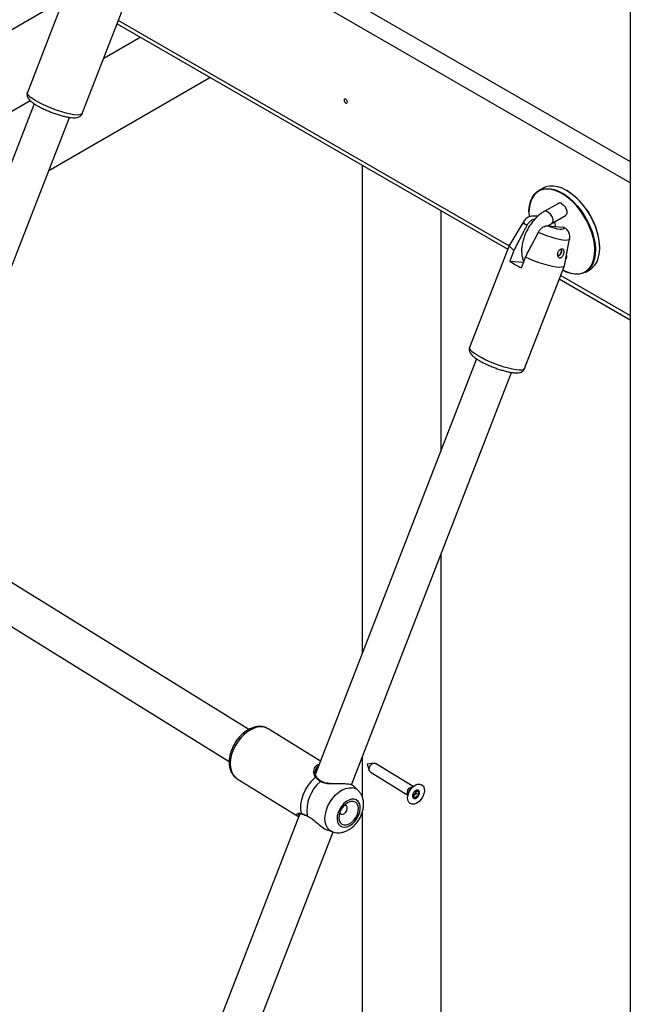
# Model space of a CAD drawing. Units: millimetres. Extents: x 0 to 42, y 0 to 29.8.
# Drawn here: x 31.6 to 32.1, y 21.9 to 22.7 of the extents above; entities that cross this region are included whole.
import ezdxf

# ---------------------------------------------------------------- set-up
doc = ezdxf.new("R2010")
doc.units = ezdxf.units.MM

msp = doc.modelspace()

# ---------------------------------------------------------------- linework, layer by layer
at = {"color": 7, "linetype": 'Continuous', "lineweight": 25}
for p, q in [((32.08977, 24.00284), (32.08977, 19.31342)), ((31.61091, 22.76512), (31.57697, 22.67764)), ((31.60742, 22.75612), (31.15786, 22.49659)), ((31.62358, 22.65955), (31.65753, 22.74703)), ((31.65321, 22.7359), (31.98557, 22.54403)), ((31.6419, 22.70674), (31.6728, 22.72458)), ((31.59516, 22.61118), (31.73221, 22.69029)), ((31.21786, 22.46195), (31.57935, 22.67064)), ((31.58285, 22.6679), (31.44631, 22.316)), ((31.47514, 22.30182), (31.61268, 22.65633)), ((31.86159, 22.6156), (31.86159, 22.1996)), ((32.01555, 22.59609), (32.01188, 22.59397)), ((32.03584, 22.59394), (32.03556, 22.59411)), ((32.02859, 22.58314), (32.01657, 22.5762)), ((31.92899, 22.37332), (31.92899, 22.57669)), ((32.00359, 22.57565), (32.00359, 22.57533)), ((31.99928, 22.56793), (31.98718, 22.54813)), ((32.02257, 22.56581), (32.03459, 22.57275)), ((32.01925, 22.56399), (32.03266, 22.56279)), ((32.03376, 22.53006), (32.03818, 22.55283)), ((31.98709, 22.54795), (31.95315, 22.46047)), ((31.99075, 22.54308), (31.98722, 22.53397)), ((32.06384, 22.54512), (32.06384, 22.54545)), ((31.98722, 22.53397), (31.99893, 22.53292)), ((31.99712, 22.52825), (32.00065, 22.53737)), ((31.99977, 22.44239), (32.03371, 22.52987)), ((32.05187, 22.52468), (32.05555, 22.52681)), ((32.02939, 22.51873), (32.08977, 22.48387)), ((31.95903, 22.45073), (31.82198, 22.09752)), ((31.85264, 22.08807), (31.98886, 22.43916)), ((31.76544, 22.1353), (31.51491, 22.29047)), ((31.92899, 21.37529), (31.92899, 22.28485)), ((31.49833, 22.2631), (31.74864, 22.10806)), ((31.82616, 22.10828), (31.78173, 22.13579)), ((31.82394, 22.10534), (31.82513, 22.10563)), ((31.86159, 22.11114), (31.86159, 22.07838)), ((31.86605, 22.10577), (31.86781, 22.10036)), ((31.8717, 22.10663), (31.86607, 22.1058)), ((31.90511, 22.08653), (31.87307, 22.10638)), ((31.86865, 22.09924), (31.90069, 22.07939)), ((31.75509, 22.09349), (31.7554, 22.09329)), ((31.7554, 22.09329), (31.80688, 22.0614)), ((31.85854, 22.08309), (31.85443, 22.08719)), ((31.90096, 22.08097), (31.90055, 22.07857)), ((31.90579, 22.08703), (31.90382, 22.08559)), ((31.90752, 22.08319), (31.90863, 22.08251)), ((31.90607, 22.07791), (31.9049, 22.07863)), ((31.80878, 22.06348), (31.61339, 21.55988)), ((31.84732, 22.07051), (31.84629, 22.07042)), ((31.86159, 22.06408), (31.86159, 21.27467)), ((31.64404, 21.55043), (31.83709, 22.04798)), ((31.83277, 22.04935), (31.83681, 22.04799))]:
    msp.add_line(p, q, dxfattribs=at)
at = {"color": 8, "linetype": 'Continuous', "lineweight": 25}
for p, q in [((30.83934, 23.34052), (32.08977, 22.61866)), ((32.08977, 22.6007), (30.83156, 23.32705)), ((31.65438, 22.73894), (31.98675, 22.54707)), ((32.03057, 22.52177), (32.08977, 22.48759))]:
    msp.add_line(p, q, dxfattribs=at)
at = {"color": 8, "linetype": 'Continuous', "lineweight": 25, "flags": 128}
for points in [[(31.62358, 22.65955), (31.6235, 22.65937), (31.62269, 22.65873), (31.62124, 22.65837), (31.61919, 22.65831), (31.61659, 22.65854), (31.61353, 22.65906), (31.61008, 22.65986), (31.60635, 22.66091), (31.60245, 22.66217), (31.59848, 22.66363), (31.59457, 22.66522), (31.59082, 22.66692), (31.58734, 22.66866), (31.58423, 22.6704), (31.58159, 22.67208), (31.57948, 22.67367), (31.57797, 22.67511), (31.57711, 22.67636), (31.57691, 22.67739), (31.57697, 22.67764)], [(32.01957, 22.5759), (32.02102, 22.57477), (32.0223, 22.57318), (32.02324, 22.57133), (32.02375, 22.56944), (32.02375, 22.56774), (32.02324, 22.56643), (32.02258, 22.56581)], [(32.00168, 22.56416), (32.00017, 22.56552), (31.99932, 22.5667), (31.99917, 22.56765), (31.99928, 22.56793)], [(32.03818, 22.55283), (32.03817, 22.5528), (32.03763, 22.55212), (32.03642, 22.55172), (32.03457, 22.55163), (32.03216, 22.55185), (32.02926, 22.55236), (32.02599, 22.55316), (32.02246, 22.5542), (32.01879, 22.55546), (32.01512, 22.55689), (32.01158, 22.55844)], [(31.99977, 22.44239), (31.99968, 22.44221), (31.99887, 22.44157), (31.99742, 22.44121), (31.99537, 22.44115), (31.99277, 22.44138), (31.98971, 22.4419), (31.98626, 22.44269), (31.98253, 22.44374), (31.97863, 22.44501), (31.97466, 22.44646), (31.97075, 22.44806), (31.967, 22.44975), (31.96352, 22.45149), (31.96041, 22.45323), (31.95777, 22.45492), (31.95566, 22.45651), (31.95415, 22.45795), (31.95329, 22.4592), (31.95309, 22.46023), (31.95315, 22.46047)], [(31.7774, 22.13732), (31.77443, 22.13738), (31.77128, 22.13678), (31.76806, 22.13555), (31.76485, 22.13371), (31.76175, 22.13131), (31.75884, 22.12844), (31.75622, 22.12516), (31.75395, 22.12158), (31.7521, 22.1178), (31.75072, 22.11392), (31.74986, 22.11006), (31.74953, 22.10633), (31.74975, 22.10284), (31.75052, 22.09968), (31.7518, 22.09695), (31.75357, 22.09473), (31.75509, 22.09349)], [(31.83682, 22.04799), (31.83611, 22.04826), (31.83399, 22.04956), (31.83227, 22.05144), (31.83102, 22.05384), (31.83027, 22.05667), (31.83006, 22.05984), (31.8304, 22.06324), (31.83126, 22.06676), (31.83262, 22.07027), (31.83443, 22.07365), (31.83664, 22.0768), (31.83917, 22.0796), (31.84193, 22.08195), (31.84482, 22.08379), (31.84775, 22.08504), (31.85062, 22.08566), (31.85334, 22.08563)], [(31.9007, 22.07948), (31.90067, 22.07951), (31.90019, 22.08058), (31.90018, 22.08197), (31.90066, 22.08347), (31.90153, 22.08486), (31.90268, 22.08591), (31.90393, 22.08648), (31.90504, 22.08648)]]:
    msp.add_lwpolyline(points, dxfattribs=at)
at = {"color": 7, "linetype": 'Continuous', "lineweight": 25, "flags": 128}
for points in [[(31.84916, 22.66938), (31.84905, 22.67006), (31.84874, 22.67077), (31.84828, 22.67139), (31.84774, 22.67183), (31.8472, 22.67201), (31.84674, 22.67192), (31.84644, 22.67157), (31.84633, 22.67101), (31.84644, 22.67032), (31.84674, 22.66962), (31.8472, 22.669), (31.84774, 22.66856), (31.84828, 22.66837), (31.84874, 22.66846), (31.84905, 22.66881), (31.84916, 22.66938)], [(32.00359, 22.57565), (32.00361, 22.57673), (32.00398, 22.58086), (32.00486, 22.5846), (32.00622, 22.58788), (32.00803, 22.59066), (32.01027, 22.59288), (32.0129, 22.5945), (32.01587, 22.59549), (32.01912, 22.59584), (32.0226, 22.59553), (32.02624, 22.59458), (32.02998, 22.593), (32.03376, 22.59082), (32.03751, 22.58808), (32.04115, 22.58482), (32.04463, 22.58111), (32.04788, 22.57701), (32.05085, 22.5726), (32.05347, 22.56794), (32.05571, 22.56314), (32.05753, 22.55826), (32.05889, 22.55341), (32.05976, 22.54866), (32.06014, 22.5441), (32.06002, 22.53981), (32.05939, 22.53587), (32.05827, 22.53235), (32.05668, 22.52931), (32.05464, 22.5268), (32.05221, 22.52488), (32.0494, 22.52357), (32.04629, 22.5229), (32.04292, 22.52288), (32.03935, 22.52351), (32.03564, 22.52478), (32.03236, 22.52639)], [(32.03236, 22.52639), (32.03532, 22.52496), (32.03899, 22.5237), (32.04252, 22.52308), (32.04586, 22.5231), (32.04894, 22.52377), (32.05172, 22.52506), (32.05413, 22.52697), (32.05615, 22.52945), (32.05772, 22.53245), (32.05883, 22.53594), (32.05945, 22.53984), (32.05958, 22.54409), (32.0592, 22.5486), (32.05834, 22.5533), (32.05699, 22.55811), (32.05519, 22.56293), (32.05297, 22.56769), (32.05037, 22.5723), (32.04744, 22.57667), (32.04422, 22.58073), (32.04078, 22.5844), (32.03717, 22.58763), (32.03346, 22.59034), (32.02972, 22.5925), (32.02601, 22.59407), (32.02241, 22.59501), (32.01896, 22.59531), (32.01574, 22.59497), (32.01281, 22.59399), (32.01021, 22.59238), (32.00799, 22.59019), (32.00619, 22.58744), (32.00485, 22.58418), (32.00398, 22.58048), (32.00361, 22.5764), (32.00373, 22.57201), (32.00376, 22.57163)], [(32.03555, 22.59411), (32.03178, 22.59599), (32.02808, 22.59726), (32.02451, 22.59789), (32.02114, 22.59787), (32.01802, 22.5972), (32.01555, 22.59609)], [(32.05555, 22.52681), (32.05715, 22.52789), (32.05939, 22.53011), (32.06121, 22.53289), (32.06257, 22.53618), (32.06344, 22.53991), (32.06382, 22.54404), (32.06369, 22.54847), (32.06306, 22.55314), (32.06195, 22.55795), (32.06035, 22.56282), (32.05832, 22.56768), (32.05588, 22.57242), (32.05308, 22.57696), (32.04996, 22.58123), (32.04659, 22.58514), (32.04302, 22.58863), (32.03932, 22.59164), (32.03555, 22.59411)], [(32.03159, 22.58284), (32.03304, 22.58171), (32.03432, 22.58012), (32.03527, 22.57827), (32.03577, 22.57638), (32.03577, 22.57468), (32.03527, 22.57337), (32.03459, 22.57275)], [(32.03266, 22.56279), (32.03316, 22.56188), (32.03289, 22.56125), (32.03188, 22.56093), (32.0302, 22.56094), (32.02794, 22.56128), (32.02524, 22.56194), (32.02229, 22.56286), (32.01925, 22.56399)], [(31.99075, 22.54308), (31.98888, 22.54463), (31.98763, 22.54601), (31.98705, 22.54718), (31.98716, 22.5481), (31.98718, 22.54813)], [(32.03376, 22.53006), (32.03364, 22.52972), (32.03284, 22.52906), (32.03139, 22.52869), (32.02932, 22.52863), (32.0267, 22.52886), (32.0236, 22.52939), (32.02011, 22.5302), (32.01633, 22.53126), (32.01238, 22.53255), (32.00837, 22.53403), (32.00443, 22.53565), (32.00065, 22.53737)], [(31.78173, 22.13579), (31.78013, 22.13661), (31.7774, 22.13732)], [(31.86865, 22.09924), (31.86821, 22.09962), (31.86773, 22.10069), (31.86772, 22.10208), (31.8682, 22.10358), (31.86907, 22.10496), (31.87022, 22.10602), (31.87147, 22.10658), (31.87263, 22.10658), (31.87307, 22.10638)], [(31.81014, 22.06366), (31.80954, 22.06728), (31.80961, 22.07126), (31.81032, 22.07544), (31.81167, 22.0797), (31.81359, 22.08387), (31.81603, 22.08782), (31.81891, 22.09141), (31.82211, 22.09452)], [(31.90619, 22.07163), (31.90427, 22.07151), (31.90261, 22.07209), (31.90135, 22.07331), (31.9006, 22.07508), (31.9004, 22.07726), (31.90079, 22.07967), (31.90173, 22.08211), (31.90313, 22.08438), (31.9049, 22.08631), (31.90688, 22.08773), (31.90892, 22.08853), (31.91084, 22.08865), (31.9125, 22.08808), (31.91376, 22.08685), (31.91451, 22.08508), (31.9147, 22.0829), (31.91431, 22.0805), (31.91338, 22.07806), (31.91197, 22.07578), (31.91021, 22.07385), (31.90823, 22.07243), (31.90619, 22.07163)], [(31.90813, 22.08363), (31.90695, 22.0831), (31.90587, 22.08211), (31.90504, 22.08081), (31.9046, 22.0794), (31.90461, 22.07809), (31.90506, 22.07708), (31.90589, 22.07654), (31.90698, 22.07653), (31.90815, 22.07706), (31.90924, 22.07806), (31.91006, 22.07936), (31.91051, 22.08077), (31.9105, 22.08208), (31.91005, 22.08308), (31.90921, 22.08363), (31.90813, 22.08363)], [(31.85484, 22.0758), (31.85269, 22.07575), (31.85041, 22.07507), (31.84813, 22.07379), (31.84595, 22.07198), (31.84401, 22.06974), (31.84241, 22.06718), (31.84122, 22.06445), (31.84053, 22.0617), (31.84035, 22.05906), (31.84071, 22.05669), (31.84159, 22.05471), (31.84293, 22.05323), (31.84466, 22.05233), (31.84669, 22.05205), (31.84892, 22.05241), (31.85122, 22.0534), (31.85346, 22.05496), (31.85553, 22.057), (31.85732, 22.05941), (31.85872, 22.06207), (31.85967, 22.06483), (31.86011, 22.06755), (31.86002, 22.07007), (31.8594, 22.07226), (31.85828, 22.074), (31.85673, 22.0752), (31.85484, 22.0758)], [(31.85413, 22.07398), (31.85208, 22.07389), (31.8499, 22.07314), (31.84775, 22.07175), (31.84576, 22.06984), (31.84408, 22.06752), (31.84282, 22.06496), (31.84207, 22.06233), (31.84187, 22.05981), (31.84225, 22.05758), (31.84316, 22.05578), (31.84456, 22.05453), (31.84635, 22.05393), (31.8484, 22.05401), (31.85058, 22.05477), (31.85274, 22.05615), (31.85472, 22.05806), (31.8564, 22.06038), (31.85766, 22.06294), (31.85841, 22.06557), (31.85861, 22.06809), (31.85824, 22.07033), (31.85732, 22.07213), (31.85592, 22.07337), (31.85413, 22.07398)], [(31.84269, 22.06461), (31.84278, 22.06425), (31.84338, 22.06329), (31.84435, 22.06285), (31.84555, 22.063), (31.84679, 22.0637), (31.84788, 22.06486), (31.84867, 22.0663), (31.84902, 22.06779), (31.84889, 22.06912), (31.84829, 22.07007), (31.84732, 22.07051), (31.84732, 22.07051)]]:
    msp.add_lwpolyline(points, dxfattribs=at)
at = {"color": 7, "linetype": 'Continuous', "lineweight": 25}
for centre, radius, start, end in [((32.00309, 22.54271), 0.06081, 2.58286, 57.41714), ((32.02985, 22.58058), 0.00286, 52.48526, 116.20428), ((32.02672, 22.5428), 0.00449, 288.49219, 19.83192), ((32.02626, 22.5431), 0.00532, 291.58405, 14.35809), ((32.02331, 22.58507), 0.06256, 234.76103, 245.24434), ((32.03175, 22.53813), 0.00414, 317.09122, 20.96414), ((31.86608, 22.10577), 0.0000248, 103.26559, 193.18827), ((31.84712, 22.06601), 0.03245, 130.05627, 187.53237), ((31.90838, 22.07957), 0.00755, 127.11939, 169.33448), ((31.90366, 22.08249), 0.00388, 310.19444, 349.85586), ((31.90529, 22.08223), 0.00223, 349.10812, 19.07943), ((31.9084, 22.08199), 0.00189, 18.29415, 53.27384), ((31.90589, 22.08145), 0.00445, 326.99673, 14.69101), ((31.90453, 22.08136), 0.00245, 283.0344, 311.57167), ((31.90625, 22.07858), 0.00199, 243.84965, 285.22534), ((31.90534, 22.08127), 0.00483, 287.27912, 332.35773), ((31.81531, 22.06177), 0.000368, 181.21829, 244.55883)]:
    msp.add_arc(centre, radius, start, end, dxfattribs=at)
at = {"color": 8, "linetype": 'Continuous', "lineweight": 25}
for centre, radius, start, end in [((32.01783, 22.57364), 0.00286, 52.4892, 116.16704), ((31.82259, 22.09385), 0.000823, 45.45511, 125.52423), ((31.82675, 22.09053), 0.000608, 72.13774, 147.93338), ((31.85223, 22.07675), 0.00894, 45.07972, 82.89091), ((31.81079, 22.06393), 0.000714, 202.5551, 252.80688)]:
    msp.add_arc(centre, radius, start, end, dxfattribs=at)
at = {"color": 7, "linetype": 'Continuous', "lineweight": 25}
for points, knots in [([(31.57703, 22.67767), (31.57698, 22.67758), (31.57665, 22.67699), (31.57658, 22.6757), (31.57683, 22.67415), (31.57748, 22.67278), (31.57847, 22.67142), (31.57994, 22.66999), (31.58201, 22.66839), (31.5846, 22.66672), (31.58758, 22.66505), (31.59081, 22.66345), (31.59423, 22.66192), (31.59776, 22.6605), (31.60132, 22.65921), (31.60483, 22.6581), (31.60819, 22.65718), (31.61135, 22.65649), (31.61425, 22.65605), (31.61693, 22.65588), (31.61903, 22.65606), (31.62082, 22.65662), (31.62217, 22.65747), (31.62317, 22.65851), (31.62343, 22.65932), (31.62352, 22.65958)], [0, 0, 0, 0, 0.005426, 0.037324, 0.067371, 0.09911, 0.13688, 0.187044, 0.24121, 0.297883, 0.351797, 0.404469, 0.456561, 0.508396, 0.560176, 0.612036, 0.664147, 0.716777, 0.770406, 0.826082, 0.886581, 0.921805, 0.953966, 0.984813, 1, 1, 1, 1]), ([(32.01657, 22.5762), (32.01598, 22.57584), (32.01429, 22.57482), (32.01163, 22.57274), (32.00868, 22.56988), (32.00597, 22.56665), (32.00355, 22.56312), (32.00146, 22.55937), (31.99975, 22.55547), (31.99845, 22.55148), (31.99759, 22.54749), (31.99723, 22.54354), (31.9974, 22.53972), (31.99803, 22.53639), (31.99886, 22.53448), (31.99922, 22.53367)], [0, 0, 0, 0, 0.044447, 0.125488, 0.206273, 0.286746, 0.366952, 0.44708, 0.527362, 0.607991, 0.689241, 0.771345, 0.854361, 0.937673, 1, 1, 1, 1]), ([(32.01102, 22.57204), (32.01064, 22.5721), (32.00914, 22.57235), (32.00719, 22.57236), (32.00486, 22.572), (32.00296, 22.57134), (32.00121, 22.57022), (31.99995, 22.56904), (31.99949, 22.56817), (31.99937, 22.56794)], [0, 0, 0, 0, 0.090047, 0.359077, 0.511504, 0.655778, 0.800498, 0.947191, 1, 1, 1, 1]), ([(32.0086, 22.56967), (32.00798, 22.56958), (32.00666, 22.56938), (32.00455, 22.56798), (32.00279, 22.5661), (32.002, 22.56471), (32.00168, 22.56416)], [0, 0, 0, 0, 0.2605206, 0.5521394, 0.8202096, 1, 1, 1, 1]), ([(32.02595, 22.56339), (32.026, 22.56372), (32.02616, 22.56481), (32.02588, 22.56622), (32.02532, 22.56694), (32.02508, 22.56726)], [0, 0, 0, 0, 0.199156, 0.654805, 1, 1, 1, 1]), ([(32.00168, 22.56416), (32.0009, 22.56266), (31.99828, 22.55762), (31.99464, 22.55059), (31.99178, 22.54507), (31.99075, 22.54308)], [0, 0, 0, 0, 0.213398, 0.717619, 1, 1, 1, 1]), ([(32.00065, 22.53737), (32.00168, 22.53935), (32.00531, 22.54638), (32.00896, 22.5534), (32.01158, 22.55844)], [0, 0, 0, 0, 0.282381, 1, 1, 1, 1]), ([(32.01158, 22.55844), (32.0116, 22.5585), (32.01202, 22.55929), (32.01302, 22.56078), (32.01478, 22.56252), (32.01672, 22.56368), (32.01823, 22.56404), (32.01904, 22.564), (32.01925, 22.56399)], [0, 0, 0, 0, 0.015118, 0.229115, 0.446125, 0.671808, 0.913883, 1, 1, 1, 1]), ([(32.01997, 22.56393), (32.02038, 22.56427), (32.02126, 22.56502), (32.02211, 22.56553), (32.02257, 22.56581)], [0, 0, 0, 0, 0.461117, 1, 1, 1, 1]), ([(32.03266, 22.56279), (32.03284, 22.56277), (32.03362, 22.56268), (32.03424, 22.56225), (32.03471, 22.56192)], [0, 0, 0, 0, 0.223015, 1, 1, 1, 1]), ([(32.03813, 22.55289), (32.03818, 22.55308), (32.03843, 22.55395), (32.03832, 22.55554), (32.0379, 22.55744), (32.03711, 22.55911), (32.03607, 22.56057), (32.03526, 22.56147), (32.03476, 22.56189), (32.03472, 22.56192)], [0, 0, 0, 0, 0.054118, 0.244366, 0.422579, 0.597269, 0.778314, 0.982292, 1, 1, 1, 1]), ([(32.02863, 22.53739), (32.02884, 22.53715), (32.02926, 22.53668), (32.03007, 22.53649), (32.03088, 22.53673), (32.03164, 22.53738), (32.03232, 22.53839), (32.03285, 22.53966), (32.03318, 22.54103), (32.03326, 22.54232), (32.03308, 22.54338), (32.03263, 22.54412), (32.03193, 22.54448), (32.03105, 22.54443), (32.03009, 22.54397), (32.02918, 22.54314), (32.02847, 22.54201), (32.02804, 22.54072), (32.02794, 22.53939), (32.02816, 22.53821), (32.02849, 22.53764), (32.02863, 22.53739)], [0, 0, 0, 0, 0.051649, 0.10336, 0.153833, 0.204732, 0.257931, 0.313379, 0.369112, 0.42333, 0.476221, 0.528928, 0.581953, 0.635119, 0.688293, 0.741415, 0.794257, 0.846936, 0.900382, 0.955434, 1, 1, 1, 1]), ([(31.95321, 22.4605), (31.95316, 22.46042), (31.95283, 22.45983), (31.95276, 22.45853), (31.95301, 22.45699), (31.95366, 22.45561), (31.95465, 22.45426), (31.95612, 22.45282), (31.95819, 22.45123), (31.96078, 22.44956), (31.96377, 22.44789), (31.96699, 22.44628), (31.97041, 22.44476), (31.97394, 22.44333), (31.9775, 22.44205), (31.98101, 22.44094), (31.98437, 22.44002), (31.98753, 22.43933), (31.99043, 22.43888), (31.99311, 22.43872), (31.99521, 22.4389), (31.997, 22.43946), (31.99835, 22.4403), (31.99935, 22.44135), (31.99961, 22.44215), (31.9997, 22.44242)], [0, 0, 0, 0, 0.005426, 0.037324, 0.067371, 0.09911, 0.13688, 0.187044, 0.24121, 0.297883, 0.351797, 0.404469, 0.456561, 0.508396, 0.560176, 0.612036, 0.664147, 0.716777, 0.770406, 0.826082, 0.886581, 0.921805, 0.953966, 0.984813, 1, 1, 1, 1]), ([(31.77653, 22.13764), (31.77593, 22.1377), (31.77434, 22.13785), (31.77166, 22.1376), (31.76854, 22.13678), (31.7654, 22.13538), (31.76233, 22.13344), (31.7594, 22.13102), (31.7567, 22.12818), (31.7543, 22.125), (31.75225, 22.12156), (31.7506, 22.11794), (31.7494, 22.11423), (31.74869, 22.1105), (31.74849, 22.10684), (31.74884, 22.10335), (31.74974, 22.10012), (31.7512, 22.09729), (31.75297, 22.09504), (31.75442, 22.09402), (31.75505, 22.09358)], [0, 0, 0, 0, 0.033155, 0.087801, 0.143456, 0.200438, 0.258244, 0.316362, 0.374468, 0.43252, 0.490575, 0.548723, 0.607047, 0.665648, 0.72458, 0.783749, 0.842667, 0.900593, 0.956844, 1, 1, 1, 1]), ([(31.78164, 22.13576), (31.78123, 22.13602), (31.78003, 22.13681), (31.77825, 22.13735), (31.77692, 22.13758), (31.77653, 22.13764)], [0, 0, 0, 0, 0.266815, 0.785906, 1, 1, 1, 1]), ([(31.82322, 22.09447), (31.82303, 22.0947), (31.82245, 22.09541), (31.82197, 22.09693), (31.82179, 22.09884), (31.82193, 22.10028), (31.82224, 22.10087), (31.82226, 22.10093)], [0, 0, 0, 0, 0.119102, 0.371358, 0.656195, 0.968922, 1, 1, 1, 1]), ([(31.82233, 22.10111), (31.8223, 22.10107), (31.82225, 22.10101), (31.82224, 22.10093), (31.82224, 22.10091)], [0, 0, 0, 0, 0.790372, 1, 1, 1, 1]), ([(31.82623, 22.09085), (31.8249, 22.09182), (31.82329, 22.09299), (31.82228, 22.0943), (31.82211, 22.09452)], [0, 0, 0, 0, 0.832274, 1, 1, 1, 1]), ([(31.82693, 22.09112), (31.82685, 22.09117), (31.82599, 22.09167), (31.82467, 22.09277), (31.82351, 22.09387), (31.82317, 22.09443), (31.82317, 22.09444)], [0, 0, 0, 0, 0.051692, 0.516235, 0.991946, 1, 1, 1, 1]), ([(31.83454, 22.08922), (31.83433, 22.08923), (31.83315, 22.08927), (31.83118, 22.08954), (31.82877, 22.09011), (31.82753, 22.09081), (31.82695, 22.09114)], [0, 0, 0, 0, 0.075097, 0.418816, 0.724158, 1, 1, 1, 1]), ([(31.85441, 22.08717), (31.85397, 22.08748), (31.85307, 22.08812), (31.8495, 22.08875), (31.84478, 22.08894), (31.83966, 22.08879), (31.83619, 22.08888), (31.83453, 22.08893)], [0, 0, 0, 0, 0.2032842, 0.4213747, 0.6161448, 0.8168499, 1, 1, 1, 1]), ([(31.83685, 22.04806), (31.83735, 22.04788), (31.83876, 22.04738), (31.84123, 22.04718), (31.84415, 22.04742), (31.8471, 22.04823), (31.85001, 22.04957), (31.85284, 22.05146), (31.85547, 22.05383), (31.85782, 22.05662), (31.85981, 22.05974), (31.86138, 22.06309), (31.86246, 22.06661), (31.86301, 22.07022), (31.86294, 22.07366), (31.86232, 22.0768), (31.86121, 22.07954), (31.85993, 22.08165), (31.85887, 22.08267), (31.8585, 22.08304)], [0, 0, 0, 0, 0.031781, 0.08828, 0.145536, 0.204587, 0.266003, 0.329601, 0.394564, 0.459958, 0.525568, 0.591609, 0.658351, 0.726128, 0.794942, 0.855015, 0.912886, 0.96897, 1, 1, 1, 1]), ([(31.90515, 22.08096), (31.9052, 22.08082), (31.90535, 22.08047), (31.90547, 22.07977), (31.90507, 22.07887), (31.9047, 22.07835), (31.90457, 22.07806), (31.90456, 22.07804)], [0, 0, 0, 0, 0.170487, 0.451065, 0.731644, 0.97817, 1, 1, 1, 1]), ([(31.90747, 22.08181), (31.90748, 22.08153), (31.90749, 22.08101), (31.90773, 22.08059), (31.9078, 22.08031), (31.9078, 22.08022), (31.90778, 22.08018), (31.90776, 22.08014), (31.90772, 22.08011), (31.90768, 22.08008), (31.90759, 22.08005), (31.90731, 22.07998), (31.90683, 22.07992), (31.90639, 22.07966), (31.90616, 22.07953)], [0, 0, 0, 0, 0.228096, 0.428508, 0.475543, 0.486922, 0.496702, 0.505996, 0.517546, 0.531464, 0.548166, 0.598251, 0.790803, 1, 1, 1, 1]), ([(31.90795, 22.08293), (31.90791, 22.08285), (31.90769, 22.0825), (31.90757, 22.08211), (31.90747, 22.08181)], [0, 0, 0, 0, 0.207874, 1, 1, 1, 1]), ([(31.91019, 22.08258), (31.91019, 22.08258), (31.91018, 22.0826), (31.91015, 22.08262), (31.91011, 22.08262), (31.91003, 22.08262), (31.90979, 22.08257), (31.90939, 22.08245), (31.90885, 22.08237), (31.90836, 22.08267), (31.90819, 22.08321), (31.90807, 22.08361), (31.908, 22.08374), (31.90795, 22.08376), (31.90793, 22.08376), (31.90792, 22.08376)], [0, 0, 0, 0, 0.006232, 0.017772, 0.031678, 0.048364, 0.098405, 0.252507, 0.42558, 0.593984, 0.846925, 0.94386, 0.980024, 0.990645, 1, 1, 1, 1]), ([(31.90962, 22.07903), (31.90963, 22.07904), (31.90964, 22.07907), (31.90965, 22.07917), (31.90957, 22.07944), (31.90936, 22.07987), (31.90922, 22.08064), (31.90963, 22.08155), (31.91, 22.08211), (31.91017, 22.08244), (31.9102, 22.08254), (31.91019, 22.08257), (31.91019, 22.08258)], [0, 0, 0, 0, 0.011122, 0.024216, 0.071275, 0.271789, 0.5, 0.728211, 0.928725, 0.975784, 0.988878, 1, 1, 1, 1]), ([(31.9045, 22.07784), (31.90451, 22.07783), (31.90452, 22.07782), (31.90454, 22.0778), (31.90458, 22.07779), (31.90466, 22.0778), (31.9049, 22.07785), (31.90531, 22.07797), (31.90584, 22.07805), (31.90634, 22.07775), (31.90651, 22.0772), (31.90663, 22.07681), (31.9067, 22.07668), (31.90674, 22.07665), (31.90677, 22.07666), (31.90678, 22.07666)], [0, 0, 0, 0, 0.006232, 0.017772, 0.031678, 0.048364, 0.098405, 0.252507, 0.42558, 0.593984, 0.846925, 0.94386, 0.980024, 0.990645, 1, 1, 1, 1]), ([(31.90616, 22.07953), (31.90606, 22.07944), (31.90573, 22.07911), (31.9055, 22.07868), (31.90533, 22.07837)], [0, 0, 0, 0, 0.281781, 1, 1, 1, 1]), ([(31.90678, 22.07666), (31.90679, 22.07666), (31.90682, 22.07667), (31.90687, 22.07673), (31.90699, 22.0769), (31.90725, 22.07738), (31.90761, 22.07805), (31.90825, 22.07861), (31.9088, 22.07878), (31.9092, 22.07885), (31.90946, 22.07891), (31.90956, 22.07896), (31.9096, 22.079), (31.90961, 22.07902), (31.90962, 22.07903)], [0, 0, 0, 0, 0.012047, 0.026509, 0.056165, 0.153106, 0.406064, 0.574479, 0.747564, 0.901675, 0.962717, 0.979959, 0.993767, 1, 1, 1, 1]), ([(31.8076, 22.06319), (31.80759, 22.06318), (31.80756, 22.06312), (31.80801, 22.06343), (31.80874, 22.0636), (31.80939, 22.06348), (31.80953, 22.06345)], [0, 0, 0, 0, 0.134292, 0.519962, 0.89989, 1, 1, 1, 1]), ([(31.80953, 22.06345), (31.80979, 22.06345), (31.81009, 22.06344), (31.81052, 22.06326), (31.81058, 22.06323)], [0, 0, 0, 0, 0.849817, 1, 1, 1, 1]), ([(31.81014, 22.06366), (31.81136, 22.06324), (31.81283, 22.06273), (31.81464, 22.0619), (31.81495, 22.06176)], [0, 0, 0, 0, 0.832421, 1, 1, 1, 1]), ([(31.81058, 22.06325), (31.81067, 22.06322), (31.81135, 22.06301), (31.81283, 22.06248), (31.81441, 22.06177), (31.81515, 22.06143)], [0, 0, 0, 0, 0.076096, 0.562809, 1, 1, 1, 1]), ([(31.80783, 22.06104), (31.80721, 22.06127), (31.80626, 22.06164), (31.80624, 22.06207), (31.80623, 22.06223)], [0, 0, 0, 0, 0.6460153, 1, 1, 1, 1]), ([(31.81495, 22.06176), (31.81624, 22.06103), (31.81757, 22.06027), (31.82017, 22.05826), (31.82305, 22.05574), (31.82729, 22.05227), (31.83079, 22.04989), (31.83248, 22.04956), (31.83281, 22.04949)], [0, 0, 0, 0, 0.208499, 0.213737, 0.427734, 0.689351, 0.938294, 1, 1, 1, 1])]:
    msp.add_open_spline(points, degree=3, knots=knots, dxfattribs=at)
at = {"color": 8, "linetype": 'Continuous', "lineweight": 25}
for points, knots in [([(31.82211, 22.09452), (31.82175, 22.09512), (31.82102, 22.09635), (31.82054, 22.09906), (31.82096, 22.10177), (31.82224, 22.1041), (31.82337, 22.10492), (31.82394, 22.10534)], [0, 0, 0, 0, 0.153436, 0.312789, 0.624991, 0.809113, 1, 1, 1, 1]), ([(31.82444, 22.10386), (31.824, 22.10353), (31.82308, 22.10282), (31.82259, 22.1017), (31.82233, 22.10111)], [0, 0, 0, 0, 0.477938, 1, 1, 1, 1]), ([(31.83453, 22.08893), (31.83409, 22.08893), (31.83203, 22.08895), (31.82906, 22.08942), (31.827, 22.09046), (31.82623, 22.09085)], [0, 0, 0, 0, 0.143521, 0.681646, 1, 1, 1, 1]), ([(31.80623, 22.06223), (31.80612, 22.06244), (31.8058, 22.06308), (31.8071, 22.06408), (31.80917, 22.06379), (31.81014, 22.06366)], [0, 0, 0, 0, 0.206949, 0.629636, 1, 1, 1, 1]), ([(31.80763, 22.06316), (31.80751, 22.06283), (31.80736, 22.06241), (31.80806, 22.06206), (31.8082, 22.06199)], [0, 0, 0, 0, 0.801224, 1, 1, 1, 1])]:
    msp.add_open_spline(points, degree=3, knots=knots, dxfattribs=at)

doc.saveas('drawing.dxf')
